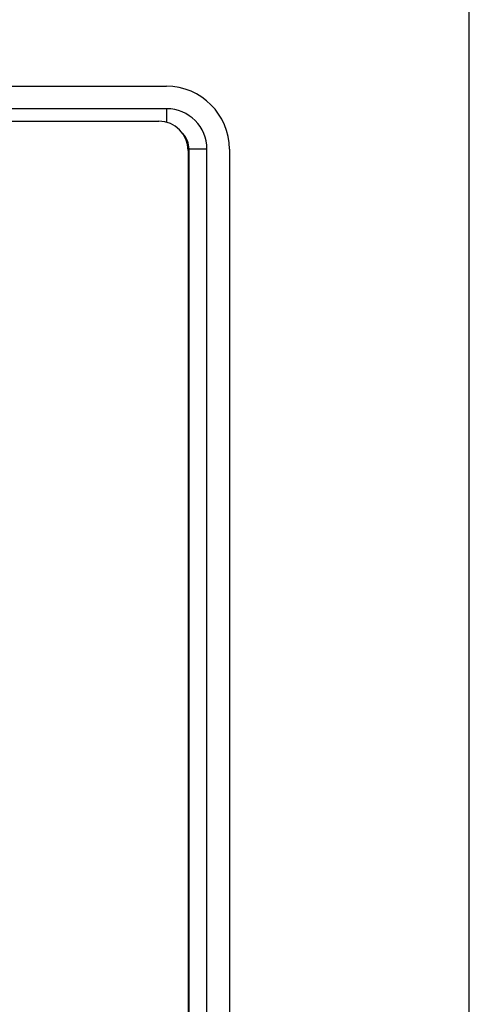
# Model space of a CAD drawing. Units: inches. Extents: x 0 to 16.5, y 0 to 11.7.
# Drawn here: x 15.7 to 16.5, y 4.7 to 6.4 of the extents above; entities that cross this region are included whole.
import ezdxf

# ---------------------------------------------------------------- set-up
doc = ezdxf.new("R2010")
doc.units = ezdxf.units.IN
doc.header["$LTSCALE"] = 0.909449
doc.header["$MEASUREMENT"] = 0
doc.layers.get('0').update_dxf_attribs({"linetype": 'CONTINUOUS'})

msp = doc.modelspace()

# ---------------------------------------------------------------- linework, layer by layer
at = {"color": 7, "linetype": 'CONTINUOUS'}
for p, q in [((16.5354, 0), (16.5354, 11.6929)), ((11.7366, 6.293), (16.0043, 6.293)), ((16.0043, 6.2536), (11.7366, 6.2536)), ((16.0043, 6.2536), (16.0043, 6.2295)), ((11.7469, 6.2316), (15.991, 6.2316)), ((16.0421, 6.1804), (16.0421, 3.6056)), ((16.0752, 6.1828), (16.0437, 6.1828)), ((16.0437, 3.5844), (16.0437, 6.1828)), ((16.0752, 3.5844), (16.0752, 6.1828)), ((16.1146, 6.1828), (16.1146, 3.5844))]:
    msp.add_line(p, q, dxfattribs=at)
for centre, radius, end in [((16.0043, 6.1828), 0.1102, 90), ((16.0043, 6.1828), 0.0708, 90), ((15.991, 6.1804), 0.0512, 90), ((16.0043, 6.1828), 0.0394, 44.1393)]:
    msp.add_arc(centre, radius, 0, end, dxfattribs=at)

doc.saveas('drawing.dxf')
